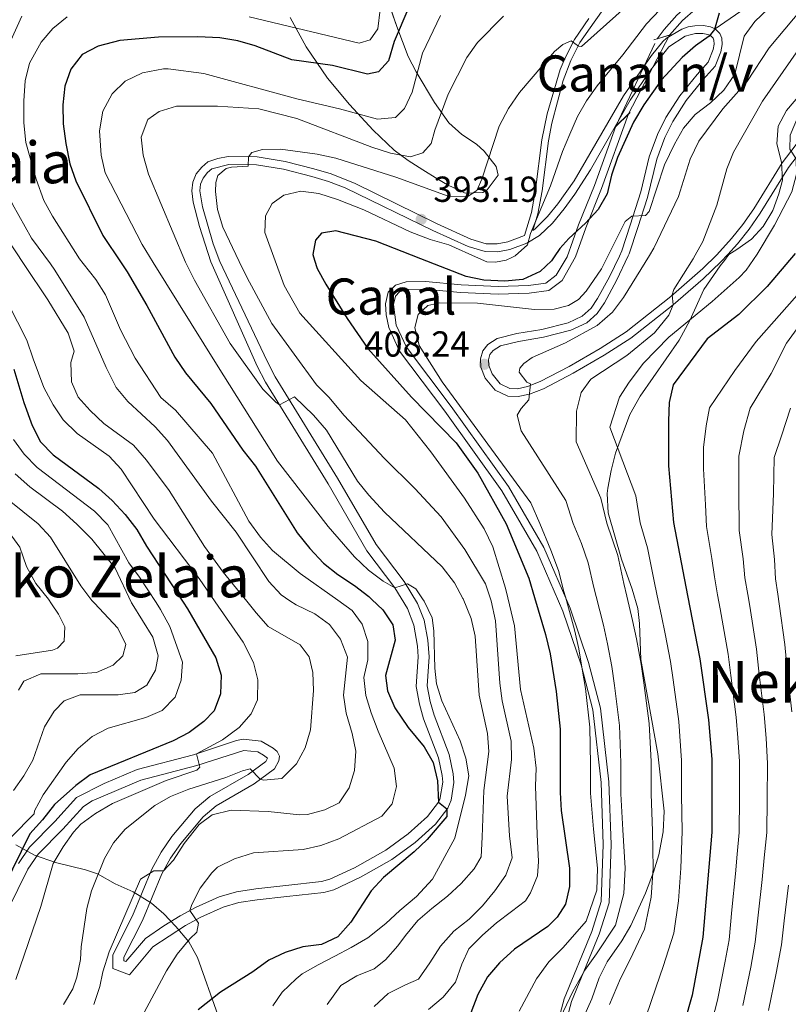
# Model space of a CAD drawing. Extents: x 593247 to 600089, y 775547 to 780270.
# Drawn here: x 595487 to 595700, y 777686 to 777959 of the extents above; entities that cross this region are included whole.
import ezdxf
from ezdxf.enums import TextEntityAlignment as Align

# ---------------------------------------------------------------- set-up
doc = ezdxf.new("R2010")
doc.units = 0
doc.header["$MEASUREMENT"] = 0
for name, pattern in [('DGN Style 1', [50.77956, 0.084492, -50.695068]), ('DGN Style 2', [84.49178, 50.695068, -33.796712]), ('DGN Style 3', [118.288492, 84.49178, -33.796712]), ('DGN Style 5', [59.144246, 25.347534, -33.796712])]:
    doc.linetypes.add(name, pattern=pattern)
for name, color, linetype in [('Nivel 13', 7, 'Continuous'), ('Nivel 21', 7, 'Continuous'), ('Nivel 22', 7, 'Continuous'), ('Nivel 35', 7, 'Continuous'), ('Nivel 4', 7, 'Continuous'), ('Nivel 41', 7, 'Continuous'), ('Nivel 45', 7, 'Continuous'), ('Nivel 48', 7, 'Continuous'), ('Nivel 49', 7, 'Continuous'), ('Nivel 5', 7, 'Continuous'), ('Nivel 51', 7, 'Continuous'), ('Nivel 59', 7, 'Continuous'), ('Nivel 7', 7, 'Continuous')]:
    doc.layers.add(name, color=color, linetype=linetype)
doc.styles.add('Style-arial', font='arial.shx', dxfattribs={"bigfont": 'arialbig.shx'})
doc.styles.add('Style-arialn', font='arialn.shx', dxfattribs={"bigfont": 'arialnbig.shx'})
doc.styles.add('Style-times', font='times.shx', dxfattribs={"bigfont": 'timesbig.shx'})

# ---------------------------------------------------------------- blocks, each defined once
blk = doc.blocks.new('5PATER')
at = {"layer": 'Nivel 7', "linetype": 'Continuous', "lineweight": 0}
h = blk.add_hatch(color=53, dxfattribs=at)
edge = h.paths.add_edge_path()
edge.add_ellipse((0, 0), major_axis=(-1.1, -1.11), ratio=0.999422, start_angle=0, end_angle=360)

msp = doc.modelspace()

# ---------------------------------------------------------------- linework, layer by layer
at = {"layer": 'Nivel 13', "color": 7, "linetype": 'Continuous', "lineweight": 13, "elevation": 397.569, "flags": 128}
for points in [[(595663.941, 777953.476), (595665.897, 777956.118), (595669.406, 777960.066), (595673.214, 777963.358), (595681.608, 777969.528), (595685.296, 777973.238), (595689.039, 777978.44), (595706.216, 778000.088), (595713.116, 778007.208), (595718.416, 778010.505), (595722.883, 778012.964), (595729.973, 778016.207), (595734.92, 778017.832), (595738.176, 778018.563)], [(595674.555, 777961.675), (595670.919, 777958.532), (595667.348, 777954.512)]]:
    msp.add_lwpolyline(points, dxfattribs=at)
at = {"layer": 'Nivel 13', "color": 7, "linetype": 'Continuous', "lineweight": 13}
for points in [[(595656.046, 777932.677, 397.569), (595648.574, 777912.068, 399.317), (595644.18, 777901.175, 400), (595641.328, 777893.167, 401.164)], [(595652.515, 777929.263, 397.569), (595646.557, 777912.841, 399.317), (595642.161, 777901.942, 400), (595639.023, 777893.135, 401.164)], [(595639.023, 777893.135, 401.164), (595635.968, 777888.077, 401.354), (595633.074, 777885.872, 401.208), (595628.336, 777885.208, 401.354), (595619.902, 777884.922, 402.082), (595609.645, 777885.408, 402.374), (595599.76, 777886.318, 403.248), (595594.419, 777886.199, 403.394), (595591.452, 777885.306, 403.394), (595589.488, 777883.347, 403.394), (595588.722, 777880.086, 403.394), (595588.912, 777877.052, 403.394), (595589.603, 777873.512, 403.394), (595592.623, 777866.959, 403.394), (595605.142, 777850.39, 403.539), (595620.955, 777828.343, 403.831), (595630.608, 777811.66, 404.414), (595637.828, 777795.04, 405.288), (595642.858, 777780.132, 406.162), (595646.099, 777767.705, 407.182), (595648.45, 777747.588, 408.056), (595649.025, 777730.42, 408.202), (595648.477, 777714.61, 408.639), (595645.841, 777706.322, 408.639), (595638.171, 777687.626, 410.096), (595633.252, 777669.293, 410.971)], [(595641.328, 777893.167, 401.164), (595637.609, 777886.612, 401.354), (595633.933, 777883.811, 401.208), (595628.523, 777883.053, 401.354), (595619.887, 777882.761, 402.082), (595609.494, 777883.253, 402.374), (595599.685, 777884.155, 403.248), (595594.76, 777884.046, 403.394), (595592.593, 777883.393, 403.394), (595591.449, 777882.252, 403.394), (595590.897, 777879.903, 403.394), (595591.674, 777874.181, 403.394), (595594.488, 777868.074, 403.394), (595606.881, 777851.671, 403.539), (595622.772, 777829.516, 403.831), (595632.539, 777812.635, 404.414), (595639.845, 777795.817, 405.288), (595644.929, 777780.751, 406.162), (595648.226, 777768.104, 407.182), (595650.605, 777747.749, 408.056), (595651.186, 777730.419, 408.202), (595650.626, 777714.239, 408.639), (595647.872, 777705.583, 408.639), (595640.222, 777686.933, 410.096), (595635.311, 777668.63, 410.971)]]:
    msp.add_polyline3d(points, dxfattribs=at)
at = {"layer": 'Nivel 21', "color": 1, "linetype": 'DGN Style 2', "lineweight": 0, "elevation": 397.569, "flags": 128}
for points in [[(595662.978, 777953.183), (595667.866, 777954.67)], [(595652.108, 777928.87), (595656.5, 777933.119)]]:
    msp.add_lwpolyline(points, dxfattribs=at)
at = {"layer": 'Nivel 21', "color": 7, "linetype": 'Continuous', "lineweight": 0}
for points in [[(595629.503, 777900.443, 395.087), (595630.899, 777904.992, 395.059), (595632.055, 777911.369, 393.886), (595633.808, 777925.263, 392.553), (595634.758, 777930.145, 392.096), (595637.916, 777941.947, 391.435), (595640.052, 777947.451, 390.68), (595642.558, 777952.431, 389.898), (595646.464, 777958.084, 388.334), (595657.377, 777973.51, 384.959), (595669.283, 777988.778, 381.218), (595672.359, 777992.675, 380.624), (595677.537, 778000.413, 379.654)], [(595683.477, 777893.754, 416.883), (595686.22, 777896.728, 417.423), (595689.395, 777900.746, 417.923), (595692.511, 777905.207, 418.44), (595700.334, 777917.876, 419.832), (595708.089, 777928.057, 420.747), (595713.419, 777936.39, 422.142), (595715.46, 777939.055, 422.584), (595723.064, 777947.306, 423.39), (595729.819, 777954.456, 424.636), (595734.059, 777958.317, 424.766), (595737.643, 777959.85, 424.844)], [(595542.794, 777891.796, 387.438), (595540.968, 777896.752, 387.844), (595537.997, 777906.934, 388.695), (595537.318, 777911.424, 388.85), (595537.526, 777913.279, 388.85), (595538.214, 777914.941, 388.929), (595539.42, 777916.453, 389.124), (595540.607, 777917.464, 389.515), (595545.3, 777918.661, 389.672), (595553.007, 777918.637, 390.382), (595560.438, 777917.407, 391.069), (595568.278, 777915.403, 391.59), (595572.926, 777914.017, 391.722), (595577.586, 777912.232, 392.062), (595601.821, 777900.393, 393.369), (595611.596, 777895.943, 393.855), (595616.308, 777894.565, 393.855), (595619.837, 777894.539, 393.933), (595623.19, 777895.122, 394.363), (595627.812, 777896.893, 395.048), (595631.388, 777899.01, 395.536), (595634.941, 777902.476, 396.136), (595638.213, 777906.453, 396.748), (595641.163, 777910.48, 397.042), (595645.473, 777917.236, 397.153), (595656.469, 777936.501, 397.257), (595662.056, 777944.767, 397.876), (595667.143, 777951.239, 398.295), (595671.67, 777954.184, 398.966), (595673.045, 777954.636, 399.165), (595674.585, 777954.931, 399.165), (595676.588, 777955.005, 399.517), (595678.019, 777954.734, 399.869), (595678.685, 777954.406, 399.869), (595679.449, 777953.67, 400.142), (595679.659, 777953.154, 400.26), (595679.739, 777952.056, 400.494), (595679.422, 777950.526, 400.807), (595678.107, 777947.051, 401.159), (595674.989, 777943.645, 401.718), (595670.23, 777937.741, 402.214), (595666.365, 777931.684, 402.684), (595664.056, 777927.009, 403.135), (595661.758, 777920.813, 403.749), (595659.429, 777911.118, 404.557), (595656.501, 777901.897, 405.46), (595654.149, 777894.751, 405.421), (595653.48, 777893.337, 405.428)], [(595653.48, 777893.337, 405.428), (595650.752, 777887.564, 405.46), (595647.46, 777881.564, 405.89), (595645.67, 777878.925, 406.242), (595643.197, 777876.709, 406.281), (595639.328, 777874.893, 406.281), (595632.012, 777873.018, 406.476), (595625.049, 777871.861, 407.063), (595619.643, 777870.495, 407.454), (595617.061, 777868.829, 407.454), (595615.653, 777867.138, 407.571), (595615.006, 777864.902, 407.806), (595615.131, 777862.555, 408.236), (595616.308, 777859.567, 408.392), (595619.069, 777856.189, 408.9), (595622.594, 777854.508, 408.9), (595625.414, 777854.405, 409.213), (595628.624, 777855.091, 409.878), (595632.49, 777856.573, 410.112), (595640.659, 777860.871, 410.973), (595649.303, 777865.892, 412.371), (595656.645, 777870.574, 413.434), (595668.374, 777879.809, 414.867), (595676.671, 777887.063, 415.716), (595681.616, 777891.737, 416.518), (595683.477, 777893.754, 416.883)], [(595542.794, 777891.796, 387.438), (595555.976, 777864.198, 385.742), (595558.157, 777859.933, 385.457), (595575.425, 777831.826, 382.609), (595586.148, 777813.441, 381.489), (595593.878, 777803.234, 380.072), (595597.612, 777797.102, 379.55), (595599.394, 777792.489, 378.792), (595600.42, 777787.015, 378.446), (595600.808, 777782.328, 378.207), (595600.289, 777774.375, 377.685), (595601.096, 777770.008, 377.25), (595602.195, 777766.209, 376.864), (595606.326, 777755.279, 376.118), (595607.436, 777749.982, 375.546), (595607.651, 777747.576, 375.297), (595606.936, 777742.688, 374.56), (595605.981, 777740.486, 374.402), (595602.598, 777736.011, 374.035), (595596.926, 777730.995, 373.498), (595590.458, 777726.256, 372.91), (595581.752, 777721.38, 372.25), (595574.404, 777717.871, 371.911), (595571.598, 777717.108, 371.865), (595561.418, 777716.026, 372.006), (595553.199, 777715.09, 371.598), (595548.113, 777714.321, 371.119), (595543.762, 777713.052, 370.625), (595537.61, 777710.254, 369.926), (595533.361, 777708.005, 370.018), (595524.304, 777702.079, 368.657), (595517.796, 777694.323, 367.389), (595513.174, 777696.06, 367.24), (595513.178, 777699.887, 366.718), (595518.616, 777710.654, 366.568), (595524.025, 777723.61, 365.748), (595526.591, 777728.24, 365.288), (595529.572, 777732.571, 364.773), (595536.005, 777740.247, 363.651), (595540.034, 777743.649, 362.987), (595550.661, 777749.813, 360.898), (595555.602, 777753.38, 359.854), (595556.081, 777754.336, 359.332), (595554.938, 777755.097, 358.809), (595553.313, 777756.039, 358.362), (595549.437, 777756.449, 357.726), (595536.43, 777752.293, 355.079), (595520.944, 777748.236, 353.438), (595507.481, 777742.535, 352.575), (595505.068, 777740.928, 352.479), (595499.342, 777734.665, 351.05), (595492.486, 777727.684, 350.606), (595489.704, 777723.611, 350.611), (595481.212, 777706.474, 350.677)]]:
    msp.add_polyline3d(points, dxfattribs=at)
at = {"layer": 'Nivel 21', "color": 7, "linetype": 'DGN Style 3', "lineweight": 0}
for points in [[(595679.966, 777956.229, 399.869), (595688.269, 777961.972, 400.885)], [(595540.331, 777891.762, 387.533), (595537.186, 777901.53, 388.224), (595535.432, 777908.238, 388.811), (595535.105, 777911.435, 388.85), (595535.374, 777913.834, 388.85), (595536.3, 777916.071, 388.929), (595537.832, 777917.992, 389.124), (595539.499, 777919.412, 389.515), (595542.284, 777920.363, 389.554), (595545.111, 777920.863, 389.672), (595553.192, 777920.838, 390.382), (595560.892, 777919.563, 391.069), (595568.866, 777917.525, 391.59), (595573.653, 777916.098, 391.722), (595580.309, 777913.423, 392.182), (595603.001, 777902.27, 393.382), (595612.365, 777898.012, 393.855), (595616.632, 777896.764, 393.855), (595619.656, 777896.742, 393.933), (595622.596, 777897.253, 394.363), (595627.202, 777899.051, 395.099), (595629.155, 777905.417, 395.059), (595630.284, 777911.642, 393.886), (595632.039, 777925.557, 392.553), (595633.523, 777932.749, 391.895), (595637.073, 777945.024, 391.189), (595638.426, 777948.206, 390.68), (595641.014, 777953.348, 389.898), (595644.995, 777959.11, 388.334)], [(595680.45, 777893.712, 416.598), (595684.545, 777898.158, 417.423), (595687.628, 777902.06, 417.923), (595690.671, 777906.417, 418.44), (595698.518, 777919.125, 419.832), (595706.284, 777929.32, 420.747), (595711.616, 777937.655, 422.142), (595713.774, 777940.473, 422.584), (595721.455, 777948.808, 423.39), (595728.276, 777956.028, 424.636), (595732.852, 777960.195, 424.766)], [(595629.503, 777900.443, 395.087), (595630.027, 777900.76, 395.536), (595633.564, 777904.249, 396.182), (595636.463, 777907.79, 396.748), (595640.995, 777914.168, 397.1), (595654.608, 777937.68, 397.257), (595662.354, 777948.906, 398.078), (595665.527, 777952.739, 398.295), (595666.483, 777953.66, 398.359), (595670.754, 777956.2, 398.966), (595672.492, 777956.771, 399.165), (595674.336, 777957.125, 399.165), (595676.755, 777957.214, 399.517), (595678.724, 777956.841, 399.869), (595679.966, 777956.229, 399.869)], [(595679.966, 777956.229, 399.869), (595681.312, 777954.932, 400.142), (595681.829, 777953.662, 400.26), (595681.957, 777951.91, 400.494), (595681.542, 777949.91, 400.807), (595680.017, 777945.877, 401.159), (595676.66, 777942.21, 401.718), (595672.02, 777936.455, 402.214), (595668.286, 777930.602, 402.684), (595666.08, 777926.137, 403.135), (595663.866, 777920.167, 403.749), (595661.266, 777909.569, 404.639), (595658.595, 777901.218, 405.46), (595656.198, 777893.934, 405.421), (595655.931, 777893.37, 405.423)], [(595655.931, 777893.37, 405.423), (595652.714, 777886.564, 405.46), (595649.34, 777880.415, 405.89), (595647.34, 777877.467, 406.242), (595644.426, 777874.855, 406.281), (595640.076, 777872.813, 406.281), (595632.467, 777870.863, 406.476), (595625.5, 777869.705, 407.063), (595620.533, 777868.45, 407.454), (595618.538, 777867.163, 407.454), (595617.64, 777866.084, 407.571), (595617.224, 777864.648, 407.806), (595617.31, 777863.029, 408.236), (595618.23, 777860.694, 408.392), (595620.462, 777857.964, 408.9), (595623.13, 777856.691, 408.9), (595625.222, 777856.615, 409.213), (595627.997, 777857.208, 409.878), (595631.581, 777858.582, 410.112), (595639.594, 777862.798, 410.973), (595648.159, 777867.773, 412.371), (595655.367, 777872.37, 413.434), (595667.763, 777882.181, 414.961), (595676.545, 777889.925, 415.899), (595680.45, 777893.712, 416.598)], [(595540.331, 777891.762, 387.533), (595553.207, 777862.874, 385.742), (595555.48, 777858.429, 385.457), (595572.792, 777830.25, 382.609), (595583.59, 777811.736, 381.489), (595591.338, 777801.506, 380.072), (595594.838, 777795.758, 379.55), (595596.556, 777791.133, 378.743), (595597.534, 777785.285, 378.374), (595597.733, 777782.326, 378.207), (595597.202, 777774.194, 377.685), (595598.106, 777769.302, 377.25), (595599.281, 777765.239, 376.864), (595603.372, 777754.417, 376.118), (595604.396, 777749.53, 375.546), (595604.559, 777747.701, 375.297), (595603.732, 777742.861, 374.481), (595603.359, 777742.107, 374.402), (595600.335, 777738.107, 374.035), (595594.999, 777733.388, 373.498), (595588.796, 777728.843, 372.91), (595580.096, 777723.979, 372.234), (595573.334, 777720.761, 371.911), (595571.03, 777720.134, 371.865), (595561.083, 777719.077, 372.006), (595552.796, 777718.133, 371.598), (595547.452, 777717.325, 371.119), (595542.692, 777715.937, 370.625), (595536.256, 777713.01, 369.926), (595531.837, 777710.671, 370.018), (595527.372, 777707.921, 369.476), (595522.221, 777704.371, 368.657), (595516.842, 777697.961, 367.389), (595516.246, 777698.185, 367.24), (595516.247, 777699.155, 366.718), (595521.406, 777709.37, 366.568), (595526.792, 777722.271, 365.748), (595529.204, 777726.623, 365.288), (595532.018, 777730.712, 364.773), (595538.188, 777738.073, 363.651), (595541.808, 777741.13, 362.987), (595552.334, 777747.236, 360.898), (595558.009, 777751.333, 359.854), (595559.13, 777753.57, 359.332), (595559.355, 777754.838, 359.033), (595558.685, 777756.107, 358.884), (595557.642, 777757.078, 358.809), (595554.287, 777759.022, 358.362), (595549.298, 777759.551, 357.726), (595547.423, 777759.179, 357.466), (595535.557, 777755.237, 355.079), (595519.96, 777751.151, 353.438), (595510.771, 777747.316, 352.69), (595503.175, 777743.405, 352.479), (595497.114, 777736.777, 351.05), (595490.106, 777729.64, 350.606), (595487.05, 777725.166, 350.611)]]:
    msp.add_polyline3d(points, dxfattribs=at)
at = {"layer": 'Nivel 22', "color": 7, "linetype": 'DGN Style 5', "lineweight": 0, "elevation": 397.569, "flags": 128}
for points in [[(595652.515, 777929.263), (595663.941, 777953.476)], [(595656.046, 777932.677), (595667.348, 777954.512)]]:
    msp.add_lwpolyline(points, dxfattribs=at)
at = {"layer": 'Nivel 22', "color": 7, "linetype": 'DGN Style 1', "lineweight": 13}
msp.add_3dface([(595656.046, 777932.677, 397.569), (595667.348, 777954.512, 397.569), (595663.941, 777953.476, 397.569), (595652.515, 777929.263, 397.569)], dxfattribs=at)
at = {"layer": 'Nivel 35', "color": 92, "linetype": 'DGN Style 3', "lineweight": 0}
for points in [[(595585.344, 777975.714, 382.428), (595591.818, 777956.877, 390.085), (595595.013, 777948.638, 392.557), (595597.166, 777944.323, 393.664), (595602.281, 777935.883, 395.656), (595606.22, 777930.263, 396.96)], [(595719.231, 777961.111, 423.896), (595716.66, 777951.678, 425.806), (595714.667, 777947.067, 426.55), (595712.966, 777944.914, 426.845), (595704.605, 777939.247, 427.488), (595699.804, 777933.648, 428.824), (595697.419, 777929.304, 429.365), (595697.121, 777924.442, 429.365), (595698.335, 777919.367, 429.365), (595698.611, 777914.385, 429.365), (595697.681, 777910.598, 429.365), (595695.955, 777905.921, 429.365), (595693.319, 777901.495, 429.365), (595690.041, 777898.049, 429.343), (595685.974, 777895.123, 429.282), (595683.805, 777893.758, 429.234)], [(595606.22, 777930.263, 396.96), (595609.818, 777927.019, 397.946), (595613.942, 777924.32, 398.811), (595616.082, 777922.421, 399.149), (595619.324, 777918.094, 399.263), (595619.874, 777915.709, 399.149), (595616.91, 777911.674, 398.904), (595615.624, 777910.94, 398.836), (595610.79, 777910.789, 398.598), (595605.9, 777913.059, 398.36), (595603.232, 777914.675, 398.211), (595599.03, 777917.204, 397.483), (595594.995, 777919.799, 396.101), (595591.158, 777922.669, 394.479), (595585.339, 777928.172, 392.126), (595578.714, 777935.262, 389.376), (595572.682, 777942.638, 386.502), (595566.717, 777951.301, 382.884), (595562.273, 777959.433, 379.243)], [(595643.06, 777681.515, 422.7), (595645.893, 777687.624, 422.712), (595647.914, 777693.441, 422.712), (595650.094, 777697.944, 422.712), (595654.192, 777703.73, 422.712), (595656.67, 777707.996, 423.501), (595660.697, 777716.928, 425.398), (595662.942, 777722.744, 425.174), (595664.38, 777727.527, 425.373), (595665.565, 777733.939, 425.398), (595665.925, 777739.603, 425.398), (595664.148, 777755.543, 425.268), (595659.425, 777781.612, 424.727), (595659.023, 777791.614, 424.727), (595658.545, 777795.713, 424.727), (595656.984, 777801.087, 424.727), (595654.084, 777809.371, 425.398), (595650.361, 777822.268, 425.398), (595650.112, 777827.593, 425.398), (595650.301, 777829.071, 425.398), (595651.166, 777833.934, 424.714), (595652.415, 777838.726, 423.855), (595656.366, 777849.432, 423.384), (595659.281, 777854.577, 424.727), (595670.041, 777870.008, 427.413), (595672.969, 777875.531, 427.907), (595676.843, 777884.087, 428.757), (595681.355, 777890.617, 429.05), (595682.594, 777892.15, 429.212), (595683.805, 777893.758, 429.234)], [(595542.261, 777683.261, 385.335), (595536.66, 777699.131, 380.899), (595534.226, 777703.413, 379.963), (595530.649, 777707.67, 380.187), (595527.319, 777711.192, 378.655), (595523.942, 777714.168, 376.606), (595518.798, 777717.307, 373.249), (595513.876, 777719.55, 372.577), (595508.955, 777722.241, 370.787), (595505.62, 777723.417, 368.882), (595497.32, 777725.388, 363.625), (595491.503, 777727.408, 361.834), (595486.359, 777730.324, 361.61)]]:
    msp.add_polyline3d(points, dxfattribs=at)
at = {"layer": 'Nivel 4', "color": 30, "linetype": 'Continuous', "lineweight": 30, "flags": 128}
for points, elevation in [([(595595.193, 777962.28), (595591.092, 777952.714), (595589.59, 777947.379), (595586.771, 777944.378), (595583.739, 777943.734), (595573.995, 777946.062), (595562.797, 777947.689), (595552.639, 777951.513), (595547.817, 777952.934), (595542.854, 777953.8), (595536.724, 777954.049), (595525.842, 777953.924), (595515.114, 777953.033), (595509.16, 777951.466), (595504.743, 777949.156), (595501.574, 777945.109), (595499.883, 777940.402), (595499.331, 777935.23), (595499.474, 777929.977), (595500.2, 777924.524), (595501.283, 777918.89), (595502.996, 777914.192), (595510.464, 777899.074), (595515.551, 777891.417)], 375), ([(595681.072, 777960.564), (595679.835, 777956.092), (595678.344, 777954.242), (595674.601, 777951.566), (595670.825, 777948.295), (595665.113, 777942.127), (595660.224, 777935.186), (595657.424, 777930.381), (595652.923, 777920.63), (595651.277, 777915.726), (595650.144, 777910.537), (595647.564, 777906.253), (595644.119, 777902.43), (595639.501, 777898.185), (595637.029, 777895.431), (595635.418, 777893.085)], 400), ([(595598.487, 777892.571), (595585.998, 777897.467), (595574.984, 777900.33), (595570.948, 777899.703), (595569.354, 777897.751), (595568.567, 777893.731), (595569.067, 777892.162)], 400), ([(595635.418, 777893.085), (595634.702, 777892.041), (595631.575, 777889.019), (595626.723, 777886.852), (595621.742, 777886.385), (595615.982, 777886.656), (595611.074, 777887.644), (595598.487, 777892.571)], 400), ([(595702.196, 777894.014), (595694.388, 777884.934), (595686.555, 777877.115), (595677.832, 777870.401), (595668.417, 777857.653), (595667.295, 777852.779), (595667.067, 777847.735), (595667.05, 777835.273), (595668.507, 777819.562), (595672.357, 777799.389), (595675.72, 777781.771), (595678.145, 777764.948), (595679.047, 777754.014), (595679.089, 777733.797), (595676.616, 777704.714), (595673.604, 777688.666), (595671.515, 777681.2)], 425), ([(595515.551, 777891.417), (595517.197, 777888.947), (595522.616, 777879.677), (595530.397, 777865.344), (595533.32, 777861.03), (595540.326, 777852.507), (595549.175, 777839.605), (595552.698, 777835.119), (595564.278, 777816.715), (595567.79, 777812.332), (595571.578, 777808.277), (595575.473, 777805.142), (595580.097, 777802.123), (595584.096, 777799.042), (595584.959, 777798.219), (595587.954, 777795.362), (595590.741, 777791.215), (595591.427, 777786.974), (595588.725, 777777.157), (595589.305, 777772.91), (595591.31, 777768.234), (595594.967, 777762.835), (595599.445, 777757.446), (595601.926, 777753.107), (595603.157, 777748.016), (595603.359, 777742.107), (595605.698, 777740.272), (595605.653, 777738.107), (595600.29, 777731.763), (595596.647, 777728.337), (595588.116, 777721.22), (595584.729, 777717.54), (595579.102, 777708.854), (595575.499, 777704.848), (595570.984, 777702.698), (595565.833, 777702.029), (595560.927, 777700.469), (595556.372, 777698.404), (595551.982, 777695.124), (595543.017, 777689.48), (595536.807, 777684.612)], 375), ([(595569.067, 777892.162), (595569.788, 777889.922), (595572.183, 777885.532), (595578.07, 777876.027), (595583.863, 777867.735), (595595.948, 777854.27), (595608.318, 777841.648), (595614.314, 777833.244), (595622.17, 777819.176), (595628.421, 777804.174), (595630.002, 777798.822), (595633.029, 777788.576), (595634.292, 777783.203), (595635.996, 777772.756), (595637.065, 777762.319), (595637.085, 777744.778), (595637.35, 777739.785), (595639.673, 777723.886), (595639.667, 777718.738), (595638.555, 777713.867), (595636.226, 777710.237), (595633.709, 777707.653), (595624.451, 777701.396), (595620.269, 777697.67), (595616.982, 777693.794), (595614.29, 777688.873), (595612.345, 777683.802)], 400), ([(595485.766, 777861.987), (595488.545, 777852.775), (595490.87, 777846.461), (595493.173, 777841.864), (595496.642, 777838.263), (595509.323, 777829.02), (595513.017, 777825.652), (595516.664, 777821.759), (595519.835, 777817.596), (595522.532, 777813.001), (595532.647, 777797.518), (595533.892, 777795.613), (595541.692, 777782.058), (595543.205, 777777.288), (595543.022, 777772.072), (595541.27, 777767.393), (595538.423, 777764.47), (595534.359, 777761.428), (595529.911, 777759.141), (595506.972, 777749.707), (595502.954, 777746.74), (595497.007, 777741.434), (595493.705, 777737.208), (595490.175, 777733.353), (595478.116, 777708.926)], 350)]:
    msp.add_lwpolyline(points, dxfattribs=dict(at, elevation=elevation))
at = {"layer": 'Nivel 49', "color": 7, "linetype": 'DGN Style 5', "lineweight": 13, "elevation": 397.569, "flags": 128}
for points in [[(595663.941, 777953.476), (595667.348, 777954.512)], [(595652.515, 777929.263), (595656.046, 777932.677)]]:
    msp.add_lwpolyline(points, dxfattribs=at)
at = {"layer": 'Nivel 5', "color": 30, "linetype": 'Continuous', "lineweight": 0, "flags": 128}
for points, elevation in [([(595570.794, 777968.91), (595565.885, 777969.861), (595558.029, 777971.803), (595549.83, 777973.829), (595532.032, 777975.232), (595509.062, 777979.079), (595503.813, 777979.412), (595498.176, 777979.252), (595492.974, 777977.76), (595488.369, 777975.816), (595484.94, 777972.041), (595484.329, 777971.029), (595481.29, 777965.995), (595479.713, 777961.233), (595475.607, 777951.449), (595468.087, 777936.647), (595467.691, 777932.054), (595468.281, 777927.093), (595469.854, 777921.845), (595474.328, 777912.866), (595480.425, 777902.922), (595483.492, 777898.811), (595488.643, 777891.043)], 360), ([(595587.856, 777967.085), (595586.633, 777956.25), (595584.51, 777953.231), (595581.417, 777952.319), (595550.991, 777959.593)], 370), ([(595656.881, 777963.746), (595642.978, 777951.333), (595642.117, 777951.454), (595640.104, 777952.893), (595637.852, 777951.913), (595635.48, 777949.948), (595625.824, 777938.634), (595622.766, 777934.228), (595620.187, 777929.277), (595615.393, 777914.589), (595613.978, 777911.479), (595611.328, 777909.698), (595606.08, 777909.928), (595591.602, 777915.225), (595574.982, 777920.475)], 390), ([(595650.251, 777893.291), (595655.083, 777902.911), (595656.899, 777904.427), (595660.752, 777904.603), (595661.753, 777905.713), (595665.939, 777918.566), (595668.75, 777924.326), (595671.237, 777928.761), (595674.493, 777932.555), (595678.718, 777935.785), (595682.403, 777939.316), (595685.419, 777943.74), (595688.053, 777954.251), (595690.957, 777958.321), (595698.326, 777965.345)], 405), ([(595661.81, 777893.453), (595663.061, 777895.482), (595669.829, 777909.847), (595673.104, 777920.155), (595675.498, 777925.119), (595682.113, 777934.118), (595688.743, 777941.605), (595694.936, 777950.955), (595706.028, 777964.179)], 410), ([(595714.237, 777964.368), (595706.647, 777955.701), (595693.069, 777936.243), (595685.069, 777922.142), (595683.218, 777917.497), (595680.439, 777907.403), (595676.595, 777897.409), (595674.502, 777893.629)], 415), ([(595664.667, 777961.49), (595660.988, 777957.646), (595654.423, 777949.027), (595647.351, 777940.437), (595644.412, 777936.293), (595641.908, 777931.966), (595639.75, 777927.111), (595637.756, 777922.337), (595634.411, 777912.746), (595628.895, 777899.62), (595628.064, 777896.482), (595624.629, 777893.386), (595623.659, 777892.921)], 395), ([(595488.032, 777959.788), (595480.1, 777942.405), (595478.352, 777937.439), (595477.961, 777932.451), (595478.499, 777927.258), (595479.3, 777921.945), (595485.416, 777907.71), (595490.674, 777898.267), (595495.901, 777891.144)], 365), ([(595500.589, 777959.582), (595496.601, 777956.352), (595493.322, 777952.586), (595490.131, 777946.718), (595488.951, 777941.854), (595488.598, 777936.332), (595488.581, 777930.253), (595489.069, 777924.802), (595491.973, 777914.657), (595494.139, 777908.746), (595496.521, 777904.34), (595503.968, 777892.579), (595505.012, 777891.27)], 370), ([(595603.981, 777959.914), (595598.921, 777949.492), (595596.124, 777938.719), (595593.972, 777934.199), (595591.442, 777931.735), (595586.478, 777931.245), (595575.994, 777934.104), (595564.187, 777936.83), (595538.437, 777943.882), (595528.547, 777945.176), (595527.195, 777945.199), (595521.391, 777944.091)], 380), ([(595621.41, 777959.726), (595614.154, 777952.434), (595611.256, 777948.284)], 385), ([(595691.676, 777893.868), (595696.406, 777901.939), (595701.226, 777911.079), (595702.538, 777916.018), (595702.448, 777920.272), (595700.677, 777922.932), (595700.789, 777926.786), (595704.633, 777935.99), (595706.998, 777940.407), (595715.371, 777952.224), (595721.72, 777959.861)], 420), ([(595611.256, 777948.284), (595606.078, 777938.21), (595602.357, 777928.21), (595601.405, 777924.517), (595599.055, 777921.886), (595595.676, 777920.79), (595590.118, 777921.819), (595584.886, 777923.525), (595564.179, 777931.397), (595553.634, 777934.112), (595542.19, 777934.874), (595530.806, 777934.832), (595526.003, 777933.374), (595522.915, 777931.192), (595521.05, 777926.244), (595521.591, 777921.267), (595523.103, 777916.003), (595533.372, 777891.665)], 385), ([(595521.391, 777944.091), (595516.598, 777941.776), (595513.05, 777938.263), (595510.42, 777933.438), (595509.554, 777928.003), (595510.014, 777921.277), (595511.044, 777916.385), (595521.323, 777896.494), (595524.395, 777891.54)], 380), ([(595574.982, 777920.475), (595569.815, 777921.58), (595559.62, 777922.927), (595554.62, 777922.833), (595551.742, 777922.046), (595550.802, 777920.844), (595550.677, 777918.24), (595546.072, 777917.935), (595544.618, 777917.541), (595542.286, 777915.689), (595541.698, 777913.72), (595541.642, 777911.192), (595542.171, 777906.208), (595543.631, 777901.354), (595548.202, 777891.871)], 390), ([(595614.427, 777892.793), (595606.284, 777896.468), (595601.042, 777897.949), (595595.537, 777900.055), (595582.671, 777906.166), (595575.457, 777909.029), (595570.214, 777910.683), (595565.252, 777911.269), (595560.561, 777910.2), (595557.37, 777907.905), (595555.463, 777904.476), (595555.303, 777899.894), (595558.177, 777892.01)], 395), ([(595631.437, 777819.253), (595628.987, 777824.978), (595604.421, 777858.481), (595598.057, 777868.589), (595596.812, 777873.587), (595597.724, 777877.177), (595600.423, 777879.645), (595603.721, 777880.351), (595614.17, 777880.299), (595630.002, 777878.516), (595635.437, 777878.6), (595639.391, 777879.636), (595642.133, 777881.285), (595644.237, 777883.587), (595648.503, 777889.811), (595650.251, 777893.291)], 405), ([(595623.659, 777892.921), (595622.152, 777892.2), (595619.131, 777891.607), (595616.762, 777891.743), (595614.427, 777892.793)], 395), ([(595652.17, 777774.382), (595651.345, 777779.669), (595650.227, 777785.959), (595649.095, 777791.147), (595647.071, 777799.05), (595646.429, 777801.557), (595644.83, 777808.364), (595643.012, 777813.791), (595640.704, 777819.33), (595638.681, 777825.631), (595626.25, 777844.974), (595625.13, 777849.317), (595626.273, 777851.145), (595628.398, 777853.488), (595628.865, 777857.924), (595627.835, 777858.384), (595625.727, 777861.223), (595625.913, 777862.298), (595626.975, 777863.634), (595629.348, 777865.219), (595638.54, 777869.314), (595647.306, 777874.118), (595651.593, 777877.818), (595654.656, 777881.845), (595661.81, 777893.453)], 410), ([(595674.502, 777893.629), (595673.934, 777892.603), (595668.549, 777884.114), (595668.062, 777882.612), (595668.374, 777879.809), (595667.212, 777876.975), (595663.248, 777872.12), (595655.519, 777865.823), (595645.597, 777859.254), (595642.861, 777855.536), (595641.564, 777850.407), (595641.548, 777841.921), (595648.374, 777826.285), (595649.972, 777819.407), (595653.034, 777810.459), (595654.726, 777802.647), (595655.545, 777799.164), (595657.128, 777792.433), (595658.195, 777787.337), (595659.47, 777780.369), (595660.258, 777775.195), (595661.713, 777763.896), (595662.258, 777753.336), (595662.274, 777744.319), (595662.682, 777734.213), (595662.813, 777723.853), (595662.303, 777715.816), (595660.46, 777706.923), (595656.353, 777698.396), (595653.784, 777693.27), (595650.707, 777686.124)], 415), ([(595670.652, 777753.675), (595669.929, 777764.422), (595668.345, 777776.008), (595667.595, 777781.07), (595666.163, 777788.715), (595665.161, 777793.719), (595663.974, 777799.277), (595663.022, 777803.737), (595661.239, 777812.554), (595659.239, 777819.484), (595658.068, 777826.938), (595650.868, 777845.947), (595653.509, 777854.237), (595656.2, 777858.449), (595660.204, 777863.686), (595667.167, 777870.864), (595679.218, 777880.716), (595686.68, 777887.362), (595688.621, 777889.476), (595691.676, 777893.868)], 420), ([(595679.793, 777804.545), (595679.06, 777809.609), (595677.576, 777818.467), (595677.308, 777824.425), (595676.802, 777834.378), (595676.81, 777840.348), (595677.515, 777846.355), (595678.445, 777851.286), (595685.452, 777861.62), (595691.332, 777869.673), (595702.732, 777882.539), (595705.504, 777886.705), (595710.105, 777894.124)], 430), ([(595488.643, 777891.043), (595495.167, 777881.216), (595500.791, 777871.988), (595502.507, 777866.991), (595501.574, 777863.832), (595501.794, 777858.543), (595503.568, 777854.312), (595506.883, 777850.571), (595510.699, 777846.978), (595518.948, 777840.971), (595522.507, 777836.819), (595528.797, 777828.449), (595538.586, 777812.899), (595543.798, 777805.78), (595550.289, 777797.755), (595552.908, 777794.517), (595556.221, 777790.772), (595565.122, 777785.725), (595567.557, 777782.324), (595568.587, 777778.008), (595568.808, 777773.012), (595567.982, 777762.174), (595566.483, 777757.152), (595564.099, 777752.768), (595560.029, 777748.703), (595554.949, 777748.192), (595554.009, 777748.445), (595551.207, 777751.318), (595549.123, 777750.841), (595544.485, 777748.97), (595534.263, 777745.711), (595529.139, 777743.701), (595524.796, 777741.217), (595516.647, 777734.646), (595513.35, 777730.886), (595510.897, 777726.505), (595507.261, 777717.528), (595505.99, 777712.657), (595504.4, 777702.08), (595504.224, 777698.569), (595503.205, 777693.674), (595502.095, 777690.478), (595499.542, 777686.113)], 360), ([(595495.901, 777891.144), (595497.149, 777889.445), (595505.237, 777876.459), (595511.373, 777862.511), (595514.136, 777856.949), (595517.332, 777853.103), (595524.885, 777846.047), (595528.371, 777842.288), (595540.537, 777825.469), (595547.318, 777816.915), (595556.377, 777803.179), (595559.861, 777799.494), (595562.226, 777797.914), (595564.019, 777796.717), (595569.115, 777794.245), (595573.171, 777791.325), (595576.23, 777787.228), (595578.161, 777782.256), (595577.111, 777771.735), (595577.786, 777766.784), (595579.495, 777761.167), (595580.457, 777756.26), (595580.158, 777750.874), (595578.656, 777746.075), (595575.84, 777741.945), (595571.945, 777740.012), (595567.126, 777738.678), (595564.873, 777738.571), (595556.2, 777739.573), (595545.968, 777739.881), (595540.685, 777738.614), (595537.138, 777735.953), (595532.955, 777730.67), (595530.032, 777726.077), (595527.245, 777723.089), (595524.556, 777723.126), (595520.855, 777720.836), (595512.223, 777700.636), (595510.456, 777695.163), (595509.615, 777691.121), (595507.967, 777686.096)], 365), ([(595505.012, 777891.27), (595508.533, 777886.875), (595511.178, 777882.629), (595515.325, 777872.878), (595519.359, 777865.096), (595526.524, 777854.219), (595530.529, 777850.691), (595540.792, 777838.752), (595550.9, 777819.935), (595554.077, 777815.478), (595557.426, 777811.765), (595565.113, 777805.476), (595575.481, 777798.092), (595579.512, 777795.221), (595582.251, 777791.451), (595583.81, 777786.62), (595583.804, 777781.543), (595582.752, 777776.602), (595583.262, 777771.628), (595584.704, 777766.817), (595586.646, 777761.819), (595591.081, 777751.558), (595591.748, 777746.49), (595590.53, 777741.652), (595587.68, 777738.223), (595575.746, 777732.013), (595570.771, 777730.079), (595565.893, 777728.979), (595552.134, 777728.108), (595546.857, 777726.393), (595542.186, 777724.09), (595540.639, 777722.576), (595537.413, 777718.277), (595535.085, 777713.766), (595534.555, 777712.109), (595536.916, 777708.632), (595536.503, 777706.088), (595534.512, 777704.269), (595530.987, 777700.041), (595528.064, 777695.372), (595521.22, 777682.663)], 370), ([(595524.395, 777891.54), (595541.868, 777863.404), (595558.848, 777836.527), (595572.854, 777818.457), (595580.156, 777810.093), (595584.032, 777806.359), (595588.043, 777803.314), (595591.338, 777801.506), (595594.77, 777802.546), (595597.156, 777801.201), (595598.974, 777798.406), (595599.391, 777797.766), (595601.624, 777793.138), (595602.068, 777789.557), (595602.355, 777779.261), (595602.798, 777774.933), (595604.284, 777770.158), (595609.346, 777759.11), (595610.982, 777754.333), (595611.748, 777749.378), (595610.858, 777744.036), (595607.885, 777732.114), (595601.754, 777720.78), (595597.273, 777716.01), (595592.643, 777712.136), (595588.76, 777708.559), (595583.831, 777704.536), (595579.203, 777701.855), (595574.724, 777699.473), (595570.096, 777697.09), (595565.617, 777694.559), (595563.974, 777693.217), (595560.09, 777689.491), (595557.55, 777685.764)], 380), ([(595533.372, 777891.665), (595535.777, 777886.686), (595545.689, 777869.148), (595554.776, 777856.455), (595558.301, 777852.891), (595559.36, 777852.112), (595563.54, 777854.345), (595568.757, 777849.266), (595572.333, 777845.084), (595580.972, 777831.049), (595584.052, 777827.111), (595588.423, 777822.387), (595604.372, 777807.299), (595607.799, 777802.819), (595610.147, 777798.556), (595610.211, 777798.44), (595612.414, 777792.966), (595613.549, 777788.089), (595614.682, 777771.724), (595617.005, 777761.179), (595617.323, 777756.185), (595615.964, 777745.338), (595615.48, 777732.465), (595615.175, 777726.944), (595613.232, 777723.663), (595609.646, 777719.639), (595605.912, 777716.062), (595601.581, 777712.635), (595597.698, 777709.356), (595594.262, 777705.182), (595592.17, 777702.349), (595588.733, 777698.474), (595585.597, 777695.94), (595580.82, 777694.006), (595576.341, 777691.325), (595572.605, 777686.107)], 385), ([(595548.202, 777891.871), (595550.396, 777887.332), (595557.219, 777874.705), (595569.584, 777857.681), (595573.131, 777854.156), (595577.185, 777849.317), (595588.475, 777837.278), (595596.859, 777829.002), (595604.161, 777821.086), (595610.717, 777812.126), (595616.376, 777802.571), (595617.715, 777798.657), (595617.994, 777797.841), (595619.179, 777792.301), (595620.375, 777775.111), (595621.057, 777770.157), (595623.491, 777758.993), (595623.635, 777753.92), (595622.423, 777743.753), (595623.075, 777732.816), (595623.814, 777726.697), (595622.018, 777721.924), (595619.029, 777717.6), (595615.593, 777713.426), (595611.858, 777709.7), (595607.677, 777706.422), (595603.942, 777702.248), (595600.953, 777697.626), (595597.814, 777693.153), (595594.232, 777691.516), (595589.454, 777689.133), (595585.571, 777685.557)], 390), ([(595558.177, 777892.01), (595560.666, 777885.202), (595565.034, 777877.548), (595581.874, 777858.878), (595594.247, 777847.972), (595601.25, 777839.161), (595610.636, 777826.318), (595616.029, 777817.845), (595618.429, 777812.834), (595621.949, 777801.387), (595622.594, 777798.723), (595624.47, 777790.973), (595626.096, 777773.331), (595629.809, 777757.063), (595630.399, 777751.542), (595630.238, 777746.544), (595630.67, 777733.167), (595631.109, 777725.705), (595630.806, 777721.677), (595628.861, 777717.054), (595627.516, 777714.817), (595623.633, 777711.837), (595619.452, 777708.708), (595615.569, 777705.281), (595611.834, 777701.554), (595609.89, 777697.229), (595608.094, 777692.307), (595604.657, 777688.133), (595600.625, 777684.706)], 395), ([(595484.248, 777880.227), (595489.375, 777870.011), (595491.187, 777864.858), (595494.131, 777856.985), (595496.66, 777852.167), (595499.421, 777848.002), (595503.332, 777844.206), (595512.158, 777837.97), (595515.545, 777834.29), (595524.639, 777820.523), (595537.107, 777804.045), (595541.542, 777797.638), (595549.291, 777786.444), (595552.13, 777780.81), (595553.391, 777775.966), (595553.301, 777770.454), (595551.504, 777766.542), (595548.19, 777762.798), (595543.613, 777759.417), (595536.368, 777755.506), (595537.314, 777751.786), (595536.43, 777750.953), (595528, 777748.108), (595513.114, 777741.751), (595508.449, 777739), (595504.309, 777736.032), (595502.323, 777733.84), (595499.437, 777729.758), (595496.726, 777725.141), (595493.253, 777713.271), (595486.308, 777693.01)], 355), ([(595702.688, 777873.243), (595699.757, 777869.193), (595695.498, 777860.817), (595689.661, 777851.231), (595687.963, 777844.976), (595686.561, 777837.961), (595686.599, 777828.51), (595686.646, 777817.373), (595687.739, 777809.479), (595688.267, 777804.263), (595689.03, 777799.612), (595689.561, 777796.377), (595691.417, 777784.451), (595692.184, 777777.496), (595693.551, 777766.386), (595694.103, 777759.822), (595694.504, 777752.824), (595694.369, 777742.827), (595694.273, 777733.683), (595693.572, 777726.718), (595692.98, 777720.721), (595691.884, 777710.786), (595691.123, 777703.316), (595689.837, 777696.433), (595687.708, 777685.85)], 435), ([(595700.877, 777851.176), (595698.412, 777843.596), (595696.314, 777837.574), (595696.143, 777827.618), (595695.715, 777816.278), (595696.418, 777809.349), (595696.741, 777803.982), (595697.359, 777799.723), (595697.745, 777797.064), (595699.265, 777785.792), (595700.06, 777777.834), (595701.255, 777767.106)], 440), ([(595485.712, 777842.542), (595488.663, 777838.506), (595492.247, 777834.819), (595508.144, 777822.74), (595511.813, 777818.901), (595517.606, 777808.413), (595520.624, 777804.425), (595525.176, 777797.418), (595526.443, 777795.469), (595528.97, 777790.801), (595532.464, 777780.92), (595532.159, 777775.914), (595530.446, 777771.226), (595526.825, 777767.48), (595522.372, 777765.553), (595511.885, 777762.648), (595507.472, 777760.297), (595503.602, 777756.936), (595500.239, 777753.233), (595493.923, 777744.113), (595491.509, 777739.732), (595491.382, 777738.852), (595484.976, 777732.345)], 345), ([(595486.152, 777833), (595490.184, 777829.48), (595499.31, 777822.669), (595503.224, 777819.118), (595507.399, 777814.908), (595513.816, 777806.918), (595518.385, 777797.328), (595518.543, 777796.995), (595524.267, 777787.816), (595525.757, 777782.611), (595525.064, 777778.645), (595522.583, 777774.505), (595519.325, 777772.519), (595514.706, 777771.859), (595504.179, 777771.865), (595499.724, 777770.162), (595496.926, 777767.287), (595494.324, 777763.013), (595491.064, 777753.769), (595488.595, 777749.421), (595485.656, 777745.353)], 340), ([(595484.025, 777826.053), (595492.554, 777819.226), (595495.932, 777815.54), (595504.36, 777801.994), (595507.356, 777797.99), (595508.106, 777797.19), (595514.599, 777790.264), (595516.85, 777785.762), (595515.971, 777782.668), (595513.32, 777780.019), (595508.718, 777778.044), (595503.508, 777777.644), (595493.271, 777777.655), (595488.595, 777775.65), (595487.062, 777773.091)], 335), ([(595625.719, 777684.229), (595630.505, 777693.214), (595633.964, 777697.875), (595637.936, 777701.908), (595644.304, 777709.132), (595647.212, 777717.764), (595647.386, 777723.875), (595646.275, 777734.629), (595645.481, 777744.625), (595645.47, 777752.658), (595645.281, 777762.844), (595644.083, 777773.569), (595643.22, 777778.968), (595642.259, 777784.581), (595641.062, 777789.861), (595638.556, 777798.936), (595638.133, 777800.467), (595636.625, 777806.269), (595634.514, 777811.868), (595631.437, 777819.253)], 405), ([(595484.518, 777816.777), (595487.451, 777812.727), (595489.302, 777807.35), (595491.848, 777802.689), (595495.37, 777798.337), (595496.259, 777797.031), (595498.189, 777794.195), (595499.953, 777790.71), (595499.71, 777786.676), (595497.869, 777784.784), (595496.534, 777784.169), (595486.327, 777782.686)], 330), ([(595679.171, 777681.593), (595680.656, 777687.258), (595682.765, 777698.116), (595683.869, 777704.015), (595684.639, 777712.327), (595685.61, 777722.276), (595686.118, 777727.766), (595686.681, 777733.74), (595686.718, 777743.42), (595686.775, 777753.419), (595686.329, 777759.893), (595685.848, 777765.667), (595684.308, 777777.159), (595683.568, 777783.111), (595681.377, 777795.691), (595680.695, 777799.5), (595679.793, 777804.545)], 430), ([(595636.243, 777680.552), (595640.606, 777689.669), (595643.874, 777695.573), (595647.145, 777700.152), (595652.382, 777708.027), (595654.757, 777716.79), (595655.1, 777723.864), (595654.478, 777734.421), (595653.877, 777744.472), (595653.864, 777752.997), (595653.497, 777763.37), (595652.17, 777774.382)], 410), ([(595660.808, 777682.579), (595663.694, 777690.968), (595665.562, 777696.64), (595668.538, 777705.818), (595669.848, 777714.842), (595670.527, 777723.842), (595670.885, 777734.005), (595670.67, 777744.166), (595670.652, 777753.675)], 420), ([(595700.35, 777719.166), (595699.129, 777709.245), (595698.376, 777702.617), (595696.909, 777694.751), (595694.76, 777684.443)], 440)]:
    msp.add_lwpolyline(points, dxfattribs=dict(at, elevation=elevation))
at = {"layer": 'Nivel 51', "color": 7, "linetype": 'Continuous', "lineweight": 13, "elevation": 397.569, "flags": 128}
msp.add_lwpolyline([(595669.406, 777960.066), (595665.897, 777956.118), (595663.941, 777953.476), (595667.348, 777954.512), (595670.919, 777958.532), (595674.555, 777961.675)], dxfattribs=at)
at = {"layer": 'Nivel 51', "color": 7, "linetype": 'Continuous', "lineweight": 13}
msp.add_polyline3d([(595635.311, 777668.63, 410.971), (595640.222, 777686.933, 410.096), (595647.872, 777705.583, 408.639), (595650.626, 777714.239, 408.639), (595651.186, 777730.419, 408.202), (595650.605, 777747.749, 408.056), (595648.226, 777768.104, 407.182), (595644.929, 777780.751, 406.162), (595639.845, 777795.817, 405.288), (595632.539, 777812.635, 404.414), (595622.772, 777829.516, 403.831), (595606.881, 777851.671, 403.539), (595594.488, 777868.074, 403.394), (595591.674, 777874.181, 403.394), (595590.897, 777879.903, 403.394), (595591.449, 777882.252, 403.394), (595592.593, 777883.393, 403.394), (595594.76, 777884.046, 403.394), (595599.685, 777884.155, 403.248), (595609.494, 777883.253, 402.374), (595619.887, 777882.761, 402.082), (595628.523, 777883.053, 401.354), (595633.933, 777883.811, 401.208), (595637.609, 777886.612, 401.354), (595641.328, 777893.167, 401.164), (595644.18, 777901.175, 400), (595648.574, 777912.068, 399.317), (595656.046, 777932.677, 397.569), (595652.515, 777929.263, 397.569), (595646.557, 777912.841, 399.317), (595642.161, 777901.942, 400), (595639.023, 777893.135, 401.164), (595635.968, 777888.077, 401.354), (595633.074, 777885.872, 401.208), (595628.336, 777885.208, 401.354), (595619.902, 777884.922, 402.082), (595609.645, 777885.408, 402.374), (595599.76, 777886.318, 403.248), (595594.419, 777886.199, 403.394), (595591.452, 777885.306, 403.394), (595589.488, 777883.347, 403.394), (595588.722, 777880.086, 403.394), (595588.912, 777877.052, 403.394), (595589.603, 777873.512, 403.394), (595592.623, 777866.959, 403.394), (595605.142, 777850.39, 403.539), (595620.955, 777828.343, 403.831), (595630.608, 777811.66, 404.414), (595637.828, 777795.04, 405.288), (595642.858, 777780.132, 406.162), (595646.099, 777767.705, 407.182), (595648.45, 777747.588, 408.056), (595649.025, 777730.42, 408.202), (595648.477, 777714.61, 408.639), (595645.841, 777706.322, 408.639), (595638.171, 777687.626, 410.096), (595633.252, 777669.293, 410.971)], dxfattribs=at)
at = {"layer": 'Nivel 59', "color": 7, "linetype": 'Continuous', "lineweight": 0}
for points in [[(595585.344, 777975.714, 382.428), (595591.818, 777956.877, 390.085), (595595.013, 777948.638, 392.557), (595597.166, 777944.323, 393.664), (595602.281, 777935.883, 395.656), (595606.22, 777930.263, 396.96), (595609.818, 777927.019, 397.946), (595613.942, 777924.32, 398.811), (595616.082, 777922.421, 399.149), (595619.324, 777918.094, 399.263), (595619.874, 777915.709, 399.149), (595616.91, 777911.674, 398.904), (595615.624, 777910.94, 398.836), (595610.79, 777910.789, 398.598), (595605.9, 777913.059, 398.36), (595603.232, 777914.675, 398.211), (595599.03, 777917.204, 397.483), (595594.995, 777919.799, 396.101), (595591.158, 777922.669, 394.479), (595585.339, 777928.172, 392.126), (595578.714, 777935.262, 389.376), (595572.682, 777942.638, 386.502), (595566.717, 777951.301, 382.884), (595562.273, 777959.433, 379.243)], [(595643.06, 777681.515, 422.7), (595645.893, 777687.624, 422.712), (595647.914, 777693.441, 422.712), (595650.094, 777697.944, 422.712), (595654.192, 777703.73, 422.712), (595656.67, 777707.996, 423.501), (595660.697, 777716.928, 425.398), (595662.942, 777722.744, 425.174), (595664.38, 777727.527, 425.373), (595665.565, 777733.939, 425.398), (595665.925, 777739.603, 425.398), (595664.148, 777755.543, 425.268), (595659.425, 777781.612, 424.727), (595659.023, 777791.614, 424.727), (595658.545, 777795.713, 424.727), (595656.984, 777801.087, 424.727), (595654.084, 777809.371, 425.398), (595650.361, 777822.268, 425.398), (595650.112, 777827.593, 425.398), (595650.301, 777829.071, 425.398), (595651.166, 777833.934, 424.714), (595652.415, 777838.726, 423.855), (595656.366, 777849.432, 423.384), (595659.281, 777854.577, 424.727), (595670.041, 777870.008, 427.413), (595672.969, 777875.531, 427.907), (595676.843, 777884.087, 428.757), (595681.355, 777890.617, 429.05), (595682.594, 777892.15, 429.212), (595683.805, 777893.758, 429.234), (595685.974, 777895.123, 429.282), (595690.041, 777898.049, 429.343), (595693.319, 777901.495, 429.365), (595695.955, 777905.921, 429.365), (595697.681, 777910.598, 429.365), (595698.611, 777914.385, 429.365), (595698.335, 777919.367, 429.365), (595697.121, 777924.442, 429.365), (595697.419, 777929.304, 429.365), (595699.804, 777933.648, 428.824), (595704.605, 777939.247, 427.488)], [(595486.359, 777730.324, 361.61), (595491.503, 777727.408, 361.834), (595497.32, 777725.388, 363.625), (595505.62, 777723.417, 368.882), (595508.955, 777722.241, 370.787), (595513.876, 777719.55, 372.577), (595518.798, 777717.307, 373.249), (595523.942, 777714.168, 376.606), (595527.319, 777711.192, 378.655), (595530.649, 777707.67, 380.187), (595534.226, 777703.413, 379.963), (595536.66, 777699.131, 380.899), (595542.261, 777683.261, 385.335)]]:
    msp.add_polyline3d(points, dxfattribs=at)

# ---------------------------------------------------------------- block references
at = {"layer": 'Nivel 7', "color": 53, "linetype": 'Continuous', "lineweight": 0}
for p in [(595598.598, 777903.501, 393.195), (595616.101, 777863.374, 408.236)]:
    msp.add_blockref('5PATER', p, dxfattribs=at)

# ---------------------------------------------------------------- texts
at = {"layer": 'Nivel 41', "color": 7, "linetype": 'Continuous', "lineweight": 0, "style": 'Style-arial'}
for s, p in [('393.19', (595601.98, 777908.347, 393.195)), ('408.24', (595582.841, 777865.497, 408.236))]:
    msp.add_text(s, height=7, dxfattribs=at).set_placement(p)
at = {"layer": 'Nivel 45', "color": 7, "linetype": 'Continuous', "lineweight": 0, "style": 'Style-times'}
for s, p in [('Intsustiko Zelaia', (595441.63, 777919.253, 347.263)), ('Intsustiko Zelaia', (595490.718, 777804.598, 329.955)), ('Neku', (595696.958, 777775.426, 437.854))]:
    msp.add_text(s, height=11.5, dxfattribs=at).set_placement(p, align=Align.MIDDLE_CENTER)
at = {"layer": 'Nivel 48', "color": 4, "linetype": 'Continuous', "lineweight": 0, "style": 'Style-arialn'}
msp.add_text('Canal n/v', height=10, dxfattribs=at).set_placement((595660.626, 777943.898, 397.78), align=Align.MIDDLE_CENTER)
at = {"layer": 'Nivel 48', "color": 7, "linetype": 'Continuous', "lineweight": 0, "style": 'Style-arialn'}
msp.add_text('Canal', height=10, dxfattribs=at).set_placement((595590.258, 777882.133, 403.627), align=Align.MIDDLE_CENTER)

doc.saveas('drawing.dxf')
